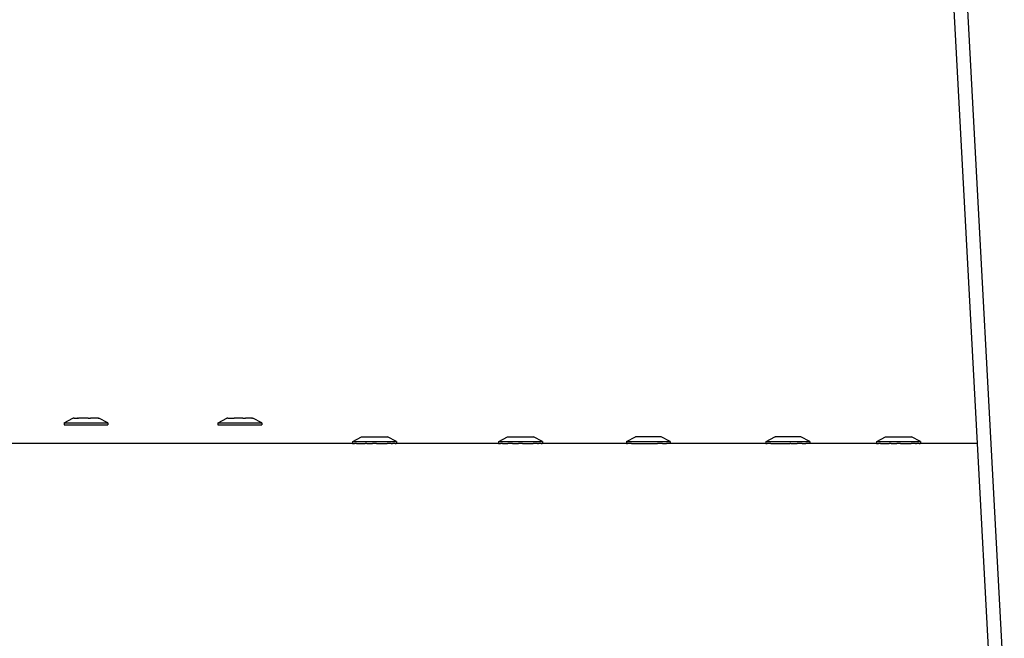
# Model space of a CAD drawing. Units: millimetres. Extents: x -475 to 2276, y -138 to 1129.
# Drawn here: x 1275 to 1294, y 931 to 943 of the extents above; entities that cross this region are included whole.
import ezdxf

# ---------------------------------------------------------------- set-up
doc = ezdxf.new("R2010")
doc.units = ezdxf.units.MM
doc.header["$LTSCALE"] = 10
doc.layers.add('VP-SIDE', color=50, linetype='Continuous', plot=False)

# ---------------------------------------------------------------- blocks, each defined once
blk = doc.blocks.new('RB1313_side')
at = {"color": 0}
for p, q in [((588.908, 644.069), (587.774, 665.117)), ((589.437, 639.263), (588.051, 665.006)), ((570.97, 644.475), (571.141, 644.565)), ((571.141, 644.565), (571.144, 644.565)), ((571.156, 644.565), (571.144, 644.565)), ((571.164, 644.565), (571.156, 644.565)), ((571.164, 644.565), (571.187, 644.565)), ((571.187, 644.565), (571.2, 644.565)), ((571.2, 644.565), (571.222, 644.565)), ((571.232, 644.565), (571.222, 644.565)), ((571.232, 644.565), (571.249, 644.565)), ((571.285, 644.565), (571.249, 644.565)), ((571.288, 644.565), (571.285, 644.565)), ((571.308, 644.565), (571.288, 644.565)), ((571.333, 644.565), (571.308, 644.565)), ((571.352, 644.565), (571.333, 644.565)), ((571.374, 644.565), (571.352, 644.565)), ((571.418, 644.565), (571.374, 644.565)), ((571.44, 644.565), (571.418, 644.565)), ((571.44, 644.565), (571.459, 644.565)), ((571.459, 644.565), (571.483, 644.565)), ((571.504, 644.565), (571.483, 644.565)), ((571.504, 644.565), (571.507, 644.565)), ((571.543, 644.565), (571.507, 644.565)), ((571.56, 644.565), (571.543, 644.565)), ((571.57, 644.565), (571.56, 644.565)), ((571.592, 644.565), (571.57, 644.565)), ((571.605, 644.565), (571.592, 644.565)), ((571.628, 644.565), (571.605, 644.565)), ((571.636, 644.565), (571.628, 644.565)), ((571.636, 644.565), (571.648, 644.565)), ((571.651, 644.565), (571.648, 644.565)), ((571.827, 644.475), (571.651, 644.565)), ((573.992, 644.475), (574.163, 644.565)), ((574.163, 644.565), (574.166, 644.565)), ((574.178, 644.565), (574.166, 644.565)), ((574.186, 644.565), (574.178, 644.565)), ((574.186, 644.565), (574.209, 644.565)), ((574.209, 644.565), (574.222, 644.565)), ((574.222, 644.565), (574.244, 644.565)), ((574.244, 644.565), (574.254, 644.565)), ((574.254, 644.565), (574.271, 644.565)), ((574.271, 644.565), (574.307, 644.565)), ((574.31, 644.565), (574.307, 644.565)), ((574.33, 644.565), (574.31, 644.565)), ((574.355, 644.565), (574.33, 644.565)), ((574.374, 644.565), (574.355, 644.565)), ((574.396, 644.565), (574.374, 644.565)), ((574.44, 644.565), (574.396, 644.565)), ((574.462, 644.565), (574.44, 644.565)), ((574.481, 644.565), (574.462, 644.565)), ((574.481, 644.565), (574.505, 644.565)), ((574.505, 644.565), (574.526, 644.565)), ((574.526, 644.565), (574.529, 644.565)), ((574.565, 644.565), (574.529, 644.565)), ((574.582, 644.565), (574.565, 644.565)), ((574.592, 644.565), (574.582, 644.565)), ((574.614, 644.565), (574.592, 644.565)), ((574.627, 644.565), (574.614, 644.565)), ((574.65, 644.565), (574.627, 644.565)), ((574.658, 644.565), (574.65, 644.565)), ((574.658, 644.565), (574.67, 644.565)), ((574.673, 644.565), (574.67, 644.565)), ((574.849, 644.475), (574.673, 644.565)), ((570.965, 644.475), (570.97, 644.475)), ((570.965, 644.475), (570.965, 644.435)), ((570.965, 644.435), (570.97, 644.435)), ((570.97, 644.475), (571.827, 644.475)), ((570.97, 644.435), (571.827, 644.435)), ((571.827, 644.475), (571.827, 644.435)), ((573.987, 644.475), (573.992, 644.475)), ((573.987, 644.475), (573.987, 644.435)), ((573.987, 644.435), (573.992, 644.435)), ((573.992, 644.475), (574.849, 644.475)), ((573.992, 644.435), (574.849, 644.435)), ((574.849, 644.475), (574.849, 644.435)), ((576.637, 644.109), (576.809, 644.199)), ((576.809, 644.199), (576.812, 644.199)), ((576.812, 644.199), (576.867, 644.199)), ((576.867, 644.199), (577.304, 644.199)), ((577.304, 644.199), (577.318, 644.199)), ((577.494, 644.109), (577.318, 644.199)), ((579.508, 644.109), (579.68, 644.199)), ((579.68, 644.199), (579.682, 644.199)), ((579.682, 644.199), (579.738, 644.199)), ((579.738, 644.199), (580.174, 644.199)), ((580.174, 644.199), (580.189, 644.199)), ((580.365, 644.109), (580.189, 644.199)), ((582.018, 644.109), (582.189, 644.199)), ((582.189, 644.199), (582.192, 644.199)), ((582.699, 644.199), (582.192, 644.199)), ((582.875, 644.109), (582.699, 644.199)), ((584.76, 644.109), (584.931, 644.199)), ((584.931, 644.199), (584.934, 644.199)), ((585.441, 644.199), (584.934, 644.199)), ((585.617, 644.109), (585.441, 644.199)), ((586.934, 644.109), (587.106, 644.199)), ((587.106, 644.199), (587.109, 644.199)), ((587.109, 644.199), (587.165, 644.199)), ((587.165, 644.199), (587.601, 644.199)), ((587.601, 644.199), (587.615, 644.199)), ((587.792, 644.109), (587.615, 644.199)), ((576.632, 644.069), (569.622, 644.069)), ((576.632, 644.109), (576.637, 644.109)), ((576.632, 644.109), (576.632, 644.069)), ((576.632, 644.069), (576.637, 644.069)), ((576.637, 644.109), (577.494, 644.109)), ((576.637, 644.069), (576.657, 644.069)), ((576.657, 644.069), (576.671, 644.069)), ((576.709, 644.069), (576.671, 644.069)), ((576.709, 644.069), (576.732, 644.069)), ((576.732, 644.069), (576.785, 644.069)), ((576.785, 644.069), (576.815, 644.069)), ((576.815, 644.069), (576.881, 644.069)), ((576.915, 644.069), (576.881, 644.069)), ((576.915, 644.069), (576.988, 644.069)), ((576.988, 644.069), (577.025, 644.069)), ((577.101, 644.069), (577.025, 644.069)), ((577.101, 644.069), (577.138, 644.069)), ((577.138, 644.069), (577.212, 644.069)), ((577.212, 644.069), (577.246, 644.069)), ((577.246, 644.069), (577.312, 644.069)), ((577.341, 644.069), (577.312, 644.069)), ((577.395, 644.069), (577.341, 644.069)), ((577.395, 644.069), (577.418, 644.069)), ((577.456, 644.069), (577.418, 644.069)), ((577.47, 644.069), (577.456, 644.069)), ((577.47, 644.069), (577.49, 644.069)), ((577.494, 644.069), (577.49, 644.069)), ((577.494, 644.109), (577.494, 644.069)), ((579.503, 644.069), (577.494, 644.069)), ((579.503, 644.109), (579.508, 644.109)), ((579.503, 644.109), (579.503, 644.069)), ((579.503, 644.069), (579.508, 644.069)), ((579.508, 644.109), (580.365, 644.109)), ((579.508, 644.069), (579.528, 644.069)), ((579.528, 644.069), (579.542, 644.069)), ((579.58, 644.069), (579.542, 644.069)), ((579.58, 644.069), (579.603, 644.069)), ((579.603, 644.069), (579.656, 644.069)), ((579.656, 644.069), (579.686, 644.069)), ((579.751, 644.069), (579.686, 644.069)), ((579.778, 644.069), (579.751, 644.069)), ((579.778, 644.069), (579.786, 644.069)), ((579.786, 644.069), (579.859, 644.069)), ((579.859, 644.069), (579.896, 644.069)), ((579.972, 644.069), (579.896, 644.069)), ((579.972, 644.069), (580.009, 644.069)), ((580.009, 644.069), (580.082, 644.069)), ((580.082, 644.069), (580.117, 644.069)), ((580.117, 644.069), (580.183, 644.069)), ((580.212, 644.069), (580.183, 644.069)), ((580.266, 644.069), (580.212, 644.069)), ((580.266, 644.069), (580.289, 644.069)), ((580.327, 644.069), (580.289, 644.069)), ((580.341, 644.069), (580.327, 644.069)), ((580.341, 644.069), (580.36, 644.069)), ((580.365, 644.069), (580.36, 644.069)), ((580.365, 644.109), (580.365, 644.069)), ((582.013, 644.069), (580.365, 644.069)), ((582.013, 644.109), (582.018, 644.109)), ((582.013, 644.109), (582.013, 644.069)), ((582.013, 644.069), (582.018, 644.069)), ((582.018, 644.109), (582.875, 644.109)), ((582.018, 644.069), (582.037, 644.069)), ((582.052, 644.069), (582.037, 644.069)), ((582.09, 644.069), (582.052, 644.069)), ((582.112, 644.069), (582.09, 644.069)), ((582.112, 644.069), (582.166, 644.069)), ((582.166, 644.069), (582.196, 644.069)), ((582.196, 644.069), (582.261, 644.069)), ((582.261, 644.069), (582.296, 644.069)), ((582.296, 644.069), (582.369, 644.069)), ((582.369, 644.069), (582.406, 644.069)), ((582.406, 644.069), (582.482, 644.069)), ((582.482, 644.069), (582.519, 644.069)), ((582.519, 644.069), (582.592, 644.069)), ((582.592, 644.069), (582.627, 644.069)), ((582.692, 644.069), (582.627, 644.069)), ((582.722, 644.069), (582.692, 644.069)), ((582.722, 644.069), (582.776, 644.069)), ((582.776, 644.069), (582.798, 644.069)), ((582.836, 644.069), (582.798, 644.069)), ((582.851, 644.069), (582.836, 644.069)), ((582.87, 644.069), (582.851, 644.069)), ((582.875, 644.069), (582.87, 644.069)), ((582.875, 644.109), (582.875, 644.069)), ((584.755, 644.069), (582.875, 644.069)), ((584.755, 644.109), (584.76, 644.109)), ((584.755, 644.109), (584.755, 644.069)), ((584.755, 644.069), (584.76, 644.069)), ((584.76, 644.109), (585.617, 644.109)), ((584.76, 644.069), (584.779, 644.069)), ((584.794, 644.069), (584.779, 644.069)), ((584.832, 644.069), (584.794, 644.069)), ((584.854, 644.069), (584.832, 644.069)), ((584.854, 644.069), (584.908, 644.069)), ((584.908, 644.069), (584.938, 644.069)), ((584.938, 644.069), (585.003, 644.069)), ((585.003, 644.069), (585.038, 644.069)), ((585.038, 644.069), (585.111, 644.069)), ((585.111, 644.069), (585.148, 644.069)), ((585.148, 644.069), (585.224, 644.069)), ((585.244, 644.069), (585.224, 644.069)), ((585.244, 644.069), (585.261, 644.069)), ((585.261, 644.069), (585.334, 644.069)), ((585.334, 644.069), (585.369, 644.069)), ((585.434, 644.069), (585.369, 644.069)), ((585.464, 644.069), (585.434, 644.069)), ((585.464, 644.069), (585.518, 644.069)), ((585.518, 644.069), (585.54, 644.069)), ((585.578, 644.069), (585.54, 644.069)), ((585.593, 644.069), (585.578, 644.069)), ((585.612, 644.069), (585.593, 644.069)), ((585.617, 644.069), (585.612, 644.069)), ((585.617, 644.109), (585.617, 644.069)), ((586.929, 644.069), (585.617, 644.069)), ((586.929, 644.109), (586.934, 644.109)), ((586.929, 644.109), (586.929, 644.069)), ((586.929, 644.069), (586.934, 644.069)), ((586.934, 644.109), (587.792, 644.109)), ((586.934, 644.069), (586.954, 644.069)), ((586.954, 644.069), (586.968, 644.069)), ((587.006, 644.069), (586.968, 644.069)), ((587.006, 644.069), (587.029, 644.069)), ((587.029, 644.069), (587.082, 644.069)), ((587.082, 644.069), (587.112, 644.069)), ((587.112, 644.069), (587.178, 644.069)), ((587.212, 644.069), (587.178, 644.069)), ((587.212, 644.069), (587.286, 644.069)), ((587.286, 644.069), (587.323, 644.069)), ((587.398, 644.069), (587.323, 644.069)), ((587.398, 644.069), (587.436, 644.069)), ((587.436, 644.069), (587.509, 644.069)), ((587.509, 644.069), (587.543, 644.069)), ((587.543, 644.069), (587.609, 644.069)), ((587.639, 644.069), (587.609, 644.069)), ((587.692, 644.069), (587.639, 644.069)), ((587.692, 644.069), (587.715, 644.069)), ((587.753, 644.069), (587.715, 644.069)), ((587.767, 644.069), (587.753, 644.069)), ((587.767, 644.069), (587.787, 644.069)), ((587.792, 644.069), (587.787, 644.069)), ((587.792, 644.109), (587.792, 644.069)), ((588.908, 644.069), (587.792, 644.069)), ((589.167, 639.253), (588.908, 644.069))]:
    blk.add_line(p, q, dxfattribs=at)

msp = doc.modelspace()

# ---------------------------------------------------------------- block references
at = {"layer": 'VP-SIDE', "color": 0}
msp.add_blockref('RB1313_side', (704.865, 290.919), dxfattribs=at)

doc.saveas('drawing.dxf')
